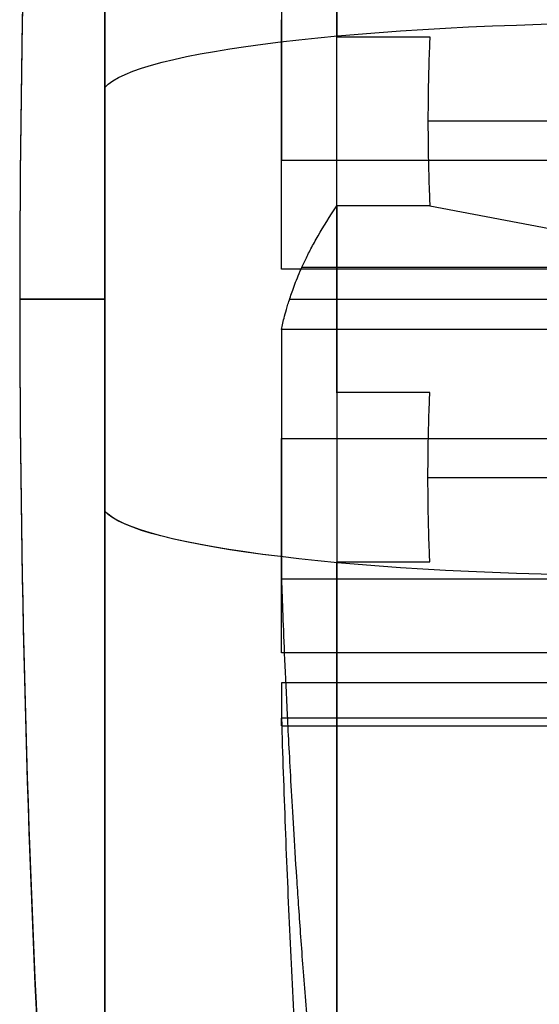
# Model space of a CAD drawing. Units: millimetres. Extents: x -350 to 317, y -41 to 1106.
# Drawn here: x -88 to -82, y -22 to -11 of the extents above; entities that cross this region are included whole.
import ezdxf

# ---------------------------------------------------------------- set-up
doc = ezdxf.new("R2010")
doc.units = ezdxf.units.MM
doc.header["$MEASUREMENT"] = 0
doc.layers.add('Predefinito', color=7, linetype='Continuous', true_color=0x000000)

msp = doc.modelspace()

# ---------------------------------------------------------------- linework, layer by layer
at = {"layer": 'Predefinito'}
for p, q in [((-84.531, -10.923, -335.68), (-83.441, -10.923, -335.68)), ((-73.251, -11.91, -335.518), (-83.463, -11.91, -335.518)), ((-85.181, -12.369, -346.655), (-75.778, -12.369, -346.655)), ((-83.441, -12.906, -335.418), (-84.531, -12.906, -335.418)), ((-83.441, -12.906, -335.418), (-75.778, -14.352, -346.393)), ((-75.778, -13.648, -356.369), (-85.181, -13.648, -356.369)), ((-79.609, -13.629, -340.906), (-84.943, -13.629, -340.906)), ((-84.531, -14, -335.381), (-73.251, -14, -335.381)), ((-84.531, -14, -367.381), (-73.251, -14, -367.381)), ((-75.778, -14.352, -346.393), (-85.181, -14.352, -346.393)), ((-83.441, -15.094, -367.343), (-84.531, -15.094, -367.343)), ((-85.181, -15.631, -356.107), (-75.778, -15.631, -356.107)), ((-83.463, -16.09, -367.244), (-73.251, -16.09, -367.244)), ((-84.531, -17.077, -367.082), (-83.441, -17.077, -367.082)), ((-85.181, -17.278, -347.605), (-75.778, -17.278, -347.605)), ((-75.778, -18.144, -354.179), (-85.181, -18.144, -354.179)), ((-75.778, -18.495, -349.192), (-85.181, -18.495, -349.192)), ((-75.778, -18.909, -352.331), (-85.181, -18.909, -352.331)), ((-85.181, -19, -351.381), (-74.501, -19, -351.381))]:
    msp.add_line(p, q, dxfattribs=at)
at = {"layer": 'Predefinito', "extrusion": (1, 2.2246e-15, -2.93077e-16)}
msp.add_arc((-14, -351.381, -87.251), 19, 262.4949, 82.4949, dxfattribs=at)
at = {"layer": 'Predefinito'}
for start, end in [(173.97442, 180), (180, 186.02558)]:
    msp.add_arc((92.749, -14, -351.381), 181, start, end, dxfattribs=at)
at = {"layer": 'Predefinito', "extrusion": (1, 7.02338e-14, 9.55202e-18)}
msp.add_arc((-14, -351.381, -87.251), 19, 0, 172.4949, dxfattribs=at)
at = {"layer": 'Predefinito', "extrusion": (1.06137e-13, 0.130615, 0.991433)}
msp.add_arc((-92.749, -32.016, -350.199), 181, 353.97442, 0, dxfattribs=at)
at = {"layer": 'Predefinito', "extrusion": (1, 7.21157e-14, 9.12259e-15)}
msp.add_arc((-14, -351.381, -87.251), 19, 172.4949, 352.4949, dxfattribs=at)
at = {"layer": 'Predefinito', "extrusion": (1, 0, 0)}
for start, end in [(26.0782, 78.9115), (206.0782, 258.9115)]:
    msp.add_arc((-14, -351.381, -84.531), 16, start, end, dxfattribs=at)
at = {"layer": 'Predefinito', "extrusion": (1, 1.53454e-16, 2.23839e-15)}
msp.add_arc((-14, -351.381, -84.531), 16, 266.0782, 318.9115, dxfattribs=at)
at = {"layer": 'Predefinito', "extrusion": (1, -6.59542e-12, -4.45163e-12)}
msp.add_arc((-14, -351.381, -85.181), 5, 34.0318, 70.9579, dxfattribs=at)
at = {"layer": 'Predefinito', "extrusion": (1, -8.44058e-13, 1.19252e-11)}
msp.add_arc((-14, -351.381, -85.181), 5, 274.0318, 310.9579, dxfattribs=at)
at = {"layer": 'Predefinito', "extrusion": (2.94066e-16, 0.991433, -0.130615)}
msp.add_arc((80.787, -331.882, 32.016), 6.5, 6.0256, 88.6282, dxfattribs=at)
at = {"layer": 'Predefinito', "extrusion": (-2.20865e-18, 0.991433, -0.130615)}
msp.add_arc((80.787, -331.882, 32.016), 6.5, 6.0256, 88.6282, dxfattribs=at)
at = {"layer": 'Predefinito', "extrusion": (1, -2.96613e-15, 3.90769e-16)}
msp.add_arc((-14, -351.381, -87.251), 19, 82.4949, 262.4949, dxfattribs=at)
at = {"layer": 'Predefinito', "extrusion": (1, -5.01251e-15, 3.0367e-14)}
msp.add_arc((-14, -351.381, -84.531), 16, 86.0782, 138.9115, dxfattribs=at)
at = {"layer": 'Predefinito', "extrusion": (5.86198e-14, 0.130615, 0.991433)}
msp.add_arc((-92.749, -32.016, -350.199), 181, 0, 6.02558, dxfattribs=at)
at = {"layer": 'Predefinito', "extrusion": (0, 1, 0)}
for radius, start, end in [(181, 353.97442, 0), (181, 0, 6.02558), (178, 2.46515, 5.15714)]:
    msp.add_arc((-92.749, -351.381, -14), radius, start, end, dxfattribs=at)
at = {"layer": 'Predefinito', "extrusion": (1, 1.86411e-12, -7.33975e-12)}
msp.add_arc((-14, -351.381, -85.181), 5, 94.0318, 130.9579, dxfattribs=at)
at = {"layer": 'Predefinito', "extrusion": (1, 6.59542e-12, 4.45163e-12)}
msp.add_arc((-14, -351.381, -85.181), 5, 214.0318, 250.9579, dxfattribs=at)
at = {"layer": 'Predefinito', "extrusion": (-1.07947e-15, 0.991433, -0.130615)}
msp.add_arc((80.787, -368.517, 32.016), 6.5, 271.3718, 353.9744, dxfattribs=at)
at = {"layer": 'Predefinito', "extrusion": (2.20865e-18, 0.991433, -0.130615)}
for start in [271.3718, 312.6731]:
    msp.add_arc((80.787, -368.517, 32.016), 6.5, start, 353.9744, dxfattribs=at)
at = {"layer": 'Predefinito', "extrusion": (1, 1.07197e-11, -5.22319e-12)}
msp.add_arc((-14, -351.381, -85.181), 5, 154.0318, 190.9579, dxfattribs=at)
at = {"layer": 'Predefinito'}
for points, knots in [([(-83.441, -10.923, -335.68), (-83.444, -10.995, -335.665), (-83.447, -11.07, -335.651), (-83.453, -11.226, -335.623), (-83.455, -11.306, -335.609), (-83.459, -11.473, -335.582), (-83.46, -11.558, -335.568), (-83.462, -11.733, -335.542), (-83.463, -11.821, -335.53), (-83.463, -11.91, -335.518)], [3.07905189, 3.07905189, 3.07905189, 3.07905189, 3.09467757, 3.09467757, 3.11030963, 3.11030963, 3.1259486, 3.1259486, 3.14159265, 3.14159265, 3.14159265, 3.14159265]), ([(-83.463, -11.91, -335.518), (-83.463, -12, -335.506), (-83.462, -12.088, -335.495), (-83.46, -12.263, -335.475), (-83.459, -12.349, -335.466), (-83.455, -12.517, -335.45), (-83.453, -12.598, -335.442), (-83.447, -12.756, -335.429), (-83.444, -12.832, -335.423), (-83.441, -12.906, -335.418)], [3.14159265, 3.14159265, 3.14159265, 3.14159265, 3.15723175, 3.15723175, 3.17287077, 3.17287077, 3.18850402, 3.18850402, 3.20413342, 3.20413342, 3.20413342, 3.20413342]), ([(-85.181, -14.352, -346.393), (-85.177, -14.33, -346.233), (-85.172, -14.307, -346.058), (-85.16, -14.256, -345.668), (-85.153, -14.228, -345.454), (-85.136, -14.164, -344.972), (-85.126, -14.129, -344.704), (-85.102, -14.049, -344.095), (-85.088, -14.004, -343.754), (-85.053, -13.901, -342.971), (-85.032, -13.842, -342.528), (-84.991, -13.742, -341.764), (-84.977, -13.706, -341.493), (-84.943, -13.629, -340.912), (-84.925, -13.589, -340.603), (-84.883, -13.502, -339.947), (-84.861, -13.456, -339.598), (-84.81, -13.359, -338.861), (-84.782, -13.308, -338.474), (-84.689, -13.147, -337.248), (-84.617, -13.031, -336.367), (-84.531, -12.906, -335.418)], [-11.09062, -11.09062, -11.09062, -11.09062, -9.705447, -9.705447, -8.320431, -8.320431, -6.935047, -6.935047, -5.549605, -5.549605, -4.164072, -4.164072, -3.470748, -3.470748, -2.777424, -2.777424, -2.084, -2.084, -1.390576, -1.390576, 0, 0, 0, 0]), ([(-83.463, -16.09, -367.244), (-83.463, -16, -367.256), (-83.462, -15.912, -367.266), (-83.46, -15.737, -367.287), (-83.459, -15.651, -367.296), (-83.455, -15.483, -367.312), (-83.453, -15.402, -367.32), (-83.447, -15.244, -367.333), (-83.444, -15.168, -367.338), (-83.441, -15.094, -367.343)], [3.14159265, 3.14159265, 3.14159265, 3.14159265, 3.15723175, 3.15723175, 3.17287077, 3.17287077, 3.18850402, 3.18850402, 3.20413342, 3.20413342, 3.20413342, 3.20413342]), ([(-83.441, -17.077, -367.082), (-83.444, -17.005, -367.096), (-83.447, -16.93, -367.111), (-83.453, -16.774, -367.139), (-83.455, -16.694, -367.153), (-83.459, -16.527, -367.18), (-83.46, -16.442, -367.194), (-83.462, -16.267, -367.22), (-83.463, -16.179, -367.232), (-83.463, -16.09, -367.244)], [3.07905189, 3.07905189, 3.07905189, 3.07905189, 3.09467756, 3.09467756, 3.11030963, 3.11030963, 3.1259486, 3.1259486, 3.14159265, 3.14159265, 3.14159265, 3.14159265]), ([(-85.181, -17.278, -347.605), (-85.177, -17.406, -347.507), (-85.172, -17.546, -347.399), (-85.16, -17.857, -347.16), (-85.153, -18.029, -347.028), (-85.136, -18.415, -346.732), (-85.126, -18.629, -346.568), (-85.102, -19.116, -346.194), (-85.088, -19.389, -345.984), (-85.053, -20.016, -345.503), (-85.032, -20.37, -345.231), (-84.991, -20.981, -344.762), (-84.977, -21.198, -344.596), (-84.943, -21.663, -344.239), (-84.925, -21.91, -344.049), (-84.883, -22.435, -343.647), (-84.861, -22.714, -343.432), (-84.81, -23.304, -342.98), (-84.782, -23.614, -342.742), (-84.689, -24.595, -341.989), (-84.617, -25.3, -341.448), (-84.531, -26.059, -340.865)], [-11.09062, -11.09062, -11.09062, -11.09062, -9.705456, -9.705456, -8.320436, -8.320436, -6.935085, -6.935085, -5.549663, -5.549663, -4.164223, -4.164223, -3.470982, -3.470982, -2.777742, -2.777742, -2.084291, -2.084291, -1.39084, -1.39084, 0, 0, 0, 0])]:
    msp.add_open_spline(points, degree=3, knots=knots, dxfattribs=at)
msp.add_rational_spline([(-85.181, -18.909, -352.331), (-85.028, -24.032, -354.453), (-84.531, -29.136, -356.567)], [0.999999999769, 0.999514756057, 1], degree=2, dxfattribs=at)

doc.saveas('drawing.dxf')
